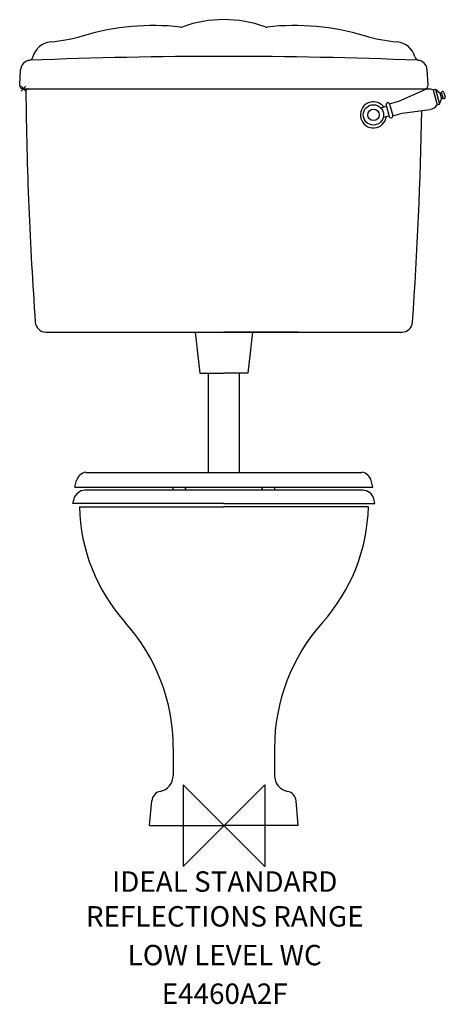
# Model space of a CAD drawing. Extents: x -250 to 271, y -219 to 987.
import ezdxf
from ezdxf.enums import TextEntityAlignment as Align

# ---------------------------------------------------------------- set-up
doc = ezdxf.new("R2010")
doc.units = 0
doc.header["$LTSCALE"] = 15
doc.header["$MEASUREMENT"] = 0
doc.header["$PDMODE"] = 3
doc.header["$PDSIZE"] = 3
doc.layers.get('0').update_dxf_attribs({"linetype": 'CONTINUOUS'})
for name, color, linetype in [('DETAIL', 2, 'CONTINUOUS'), ('IDEALTXT', 7, 'CONTINUOUS'), ('ORIGIN', 6, 'CONTINUOUS')]:
    doc.layers.add(name, color=color, linetype=linetype)
doc.styles.get("Standard").update_dxf_attribs({"font": 'simplex'})

# ---------------------------------------------------------------- blocks, each defined once
blk = doc.blocks.new('ZPO')
at = {"layer": 'ORIGIN'}
blk.add_lwpolyline([(-50, 50), (-50, -50), (50, 50), (50, -50)], close=True, dxfattribs=at)

msp = doc.modelspace()

# ---------------------------------------------------------------- linework, layer by layer
at = {"layer": 'DETAIL'}
for p, q in [((-250, 906.2), (-249, 925)), ((250, 906.2), (249, 925)), ((-246, 902), (246, 902)), ((-239.5, 902), (-238.1, 902)), ((214.2, 886.8), (245.7, 900.6)), ((256.1, 900.5), (259, 901.3)), ((256.1, 900.5), (261.2, 882.4)), ((259, 901.3), (264.4, 896.9)), ((259, 901.3), (264.1, 883.2)), ((264.4, 896.9), (266.5, 897.5)), ((264.4, 896.9), (266.4, 889.8)), ((266.5, 896.8), (268.1, 891)), ((269.4, 897.6), (271, 891.8)), ((192, 878.8), (198.8, 880.8)), ((198.5, 881.8), (202.4, 868)), ((202.7, 883.5), (214.2, 886.8)), ((202.8, 883), (206.7, 869.3)), ((261.2, 882.4), (264.1, 883.2)), ((264.1, 883.2), (266.4, 889.8)), ((266.4, 889.8), (268.5, 890.4)), ((195.3, 867.1), (202.1, 869)), ((206.9, 868.7), (218.4, 872)), ((218.4, 872), (252.5, 876.8)), ((-217.9, 604), (217.9, 604)), ((-35, 604), (-29.5, 554)), ((91, 604), (0, 604)), ((35, 604), (29.5, 554)), ((-29.5, 554), (0, 554)), ((-19, 432.4), (-19, 554)), ((29.5, 554), (0, 554)), ((19, 432.4), (19, 554)), ((-182.5, 414.4), (-180.4, 422.2)), ((-168.9, 432.4), (168.9, 432.4)), ((182.5, 414.4), (180.4, 422.2)), ((-182.5, 414.4), (182.5, 414.4)), ((170, 410.4), (-170, 410.4)), ((-62, 410.4), (-62, 414.4)), ((-47, 410.4), (-47, 414.4)), ((-46.5, 410.4), (-46.5, 414.4)), ((46.5, 414.4), (46.5, 410.4)), ((47, 414.4), (47, 410.4)), ((62, 414.4), (62, 410.4)), ((-185, 394.4), (-183.5, 400)), ((185, 394.4), (183.5, 400)), ((0, 394.4), (-185, 394.4)), ((-176.9, 390), (0, 390)), ((0, 394.4), (185, 394.4)), ((176.9, 390), (0, 390)), ((-62, 95), (-62, 61.3)), ((62, 95), (62, 61.3)), ((-91, 0), (-88.4, 30.1)), ((91, 0), (88.4, 30.1)), ((-91, 0), (0, 0)), ((91, 0), (0, 0))]:
    msp.add_line(p, q, dxfattribs=at)
for radius in [12.5, 7]:
    msp.add_circle((183.1, 870), radius, dxfattribs=at)
for centre, radius, start, end in [((-86.5, 679.4), 300, 83.5944, 106.566), ((-52.4, 983.5), 6, 263.5944, 289.6112), ((0, 836.6), 150, 70.3888, 109.6112), ((52.4, 983.5), 6, 250.3888, 276.4056), ((86.5, 679.4), 300, 73.434, 96.4056), ((-229.1, 1158.7), 200, 274.8788, 286.566), ((229.1, 1158.7), 200, 253.434, 265.1212), ((-210, 934.8), 24.6, 94.8788, 165.2527), ((210, 934.8), 24.6, 14.7473, 85.1212), ((-239.6, 942.6), 6, 279.5033, 345.2527), ((0, -5058.4), 6000, 87.73606, 92.26584), ((239.6, 942.6), 6, 194.7473, 260.4967), ((-236.5, 924.4), 12.5, 93.7006, 177), ((236.5, 924.4), 12.5, 3, 86.2994), ((-246, 906), 4, 177, 270), ((246, 906), 4, 270, 3), ((246, 906), 4, 270, 3), ((-239.5, 899), 3, 90, 171.331), ((4357.3, 945.8), 4600, 180.5777, 184.1109), ((250.7, 889.2), 12.5, 64.5971, 113.6623), ((267.9, 897.2), 1.5, 15.8325, 195.8325), ((183.1, 870), 16, 38.2437, 353.4214), ((200.7, 882.4), 2.25, 15.8325, 195.8325), ((250.7, 889.2), 12.5, 278.0024, 327.0693), ((269.6, 891.4), 1.5, 195.8325, 15.8325), ((204.6, 868.6), 2.25, 195.8325, 15.8325), ((-4357.3, 945.8), 4600, 355.8891, 359.122), ((-217.9, 617), 13, 184.1109, 270), ((217.9, 617), 13, 270, 355.8891), ((-166.9, 418.6), 14, 98.1134, 165), ((166.9, 418.6), 14, 15, 81.8866), ((-170, 396.4), 14, 90, 165), ((170, 396.4), 14, 15, 90), ((43, 395.5), 220, 181.4289, 221.8886), ((-43, 395.5), 220, 318.1114, 358.5711), ((-292, 95), 230, 0, 41.8886), ((292, 95), 230, 138.1114, 180), ((-82, 61.3), 20, 281.5136, 0), ((82, 61.3), 20, 180, 258.4864), ((-75.4, 29), 13, 101.5136, 175), ((75.4, 29), 13, 5, 78.4864)]:
    msp.add_arc(centre, radius, start, end, dxfattribs=at)
at = {"layer": 'DETAIL', "color": 0, "linetype": 'BYBLOCK'}
msp.add_point((-245.3, 902), dxfattribs=at)

# ---------------------------------------------------------------- block references
msp.add_blockref('ZPO', (0, 0))

# ---------------------------------------------------------------- texts
at = {"layer": 'IDEALTXT'}
for s, p in [('IDEAL STANDARD', (1, -81.1)), ('REFLECTIONS RANGE', (1, -123.7)), ('LOW LEVEL WC', (1, -171.1)), ('E4460A2F', (1, -218.4))]:
    msp.add_text(s, height=25, dxfattribs=at).set_placement(p, align=Align.CENTER)

doc.saveas('drawing.dxf')
